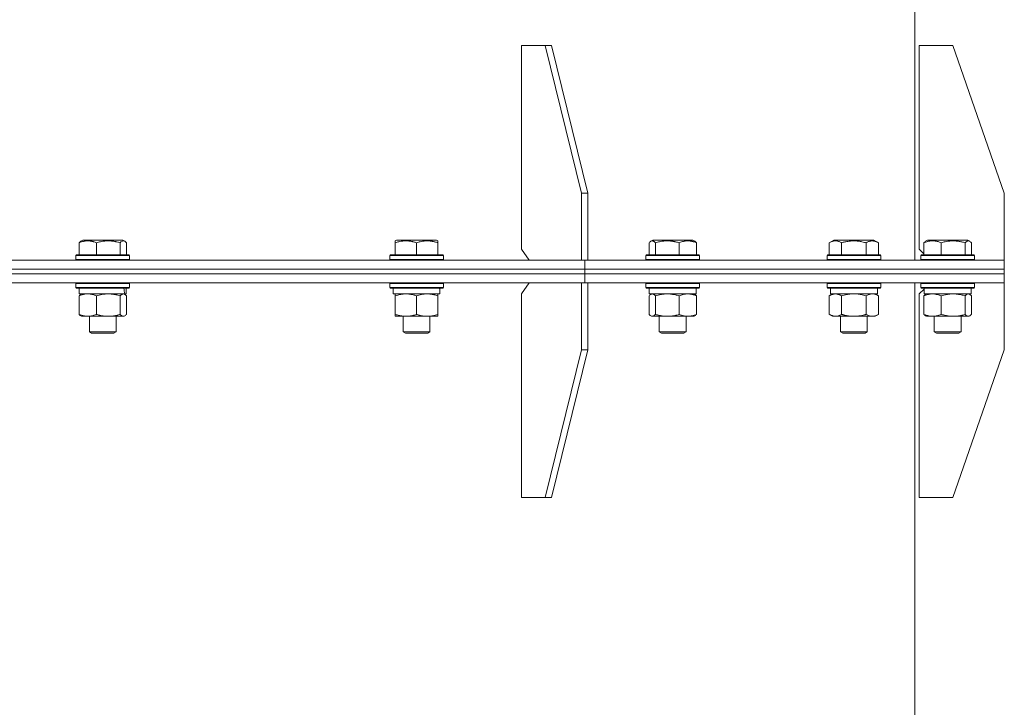
# Model space of a CAD drawing. Units: millimetres. Extents: x 0 to 17465, y -6 to 11880.
# Drawn here: x 3229 to 3669, y 8088 to 8396 of the extents above; entities that cross this region are included whole.
import ezdxf

# ---------------------------------------------------------------- set-up
doc = ezdxf.new("R2010")
doc.units = ezdxf.units.MM
doc.linetypes.add('K5LT_THIN', pattern=[0])
doc.layers.add('R', color=1, linetype='Continuous', true_color=0xff0000)
doc.layers.add('WELDING', color=7, linetype='Continuous', true_color=0xffffff)

msp = doc.modelspace()

# ---------------------------------------------------------------- linework, layer by layer
at = {"layer": 'R', "color": 7, "linetype": 'K5LT_THIN', "lineweight": 18}
for p, q in [((3628.58, 8288.07), (3628.58, 8964.07)), ((3463.45, 8384.07), (3452.84, 8384.07)), ((3452.84, 8384.07), (3452.84, 8293.07)), ((3466.28, 8384.07), (3463.45, 8384.07)), ((3463.45, 8384.07), (3479.71, 8318.07)), ((3466.28, 8384.07), (3482.54, 8318.07)), ((3645.58, 8384.07), (3630.58, 8384.07)), ((3630.58, 8384.07), (3630.58, 8293.07)), ((3645.58, 8384.07), (3668.58, 8318.07)), ((3479.71, 8318.07), (3482.54, 8318.07)), ((3479.71, 8288.07), (3479.71, 8318.07)), ((3482.54, 8288.07), (3482.54, 8318.07)), ((3668.58, 8288.07), (3668.58, 8318.07)), ((3255.25, 8295.91), (3255.25, 8290.57)), ((3256.01, 8296.57), (3256.87, 8297.07)), ((3274.81, 8297.07), (3256.87, 8297.07)), ((3263, 8295.91), (3263, 8290.57)), ((3273.6, 8295.91), (3273.6, 8290.57)), ((3275.68, 8296.57), (3274.81, 8297.07)), ((3276.44, 8295.91), (3276.44, 8290.57)), ((3396.51, 8296.76), (3397.04, 8297.07)), ((3396.51, 8295.91), (3396.51, 8296.76)), ((3396.51, 8295.91), (3396.51, 8290.57)), ((3414.98, 8297.07), (3397.04, 8297.07)), ((3406.01, 8295.91), (3406.01, 8290.57)), ((3415.51, 8296.76), (3414.98, 8297.07)), ((3415.51, 8296.76), (3415.51, 8295.91)), ((3415.51, 8295.91), (3415.51, 8290.57)), ((3509.86, 8295.91), (3509.86, 8290.57)), ((3510.62, 8296.57), (3511.49, 8297.07)), ((3511.79, 8297.07), (3511.49, 8297.07)), ((3529.43, 8297.07), (3511.79, 8297.07)), ((3512.7, 8295.91), (3512.7, 8290.57)), ((3523.3, 8295.91), (3523.3, 8290.57)), ((3530.29, 8296.57), (3529.43, 8297.07)), ((3531.05, 8295.91), (3531.05, 8290.57)), ((3590.41, 8295.91), (3592.41, 8297.07)), ((3590.41, 8295.91), (3590.41, 8290.57)), ((3593.61, 8297.07), (3592.41, 8297.07)), ((3610.36, 8297.07), (3593.61, 8297.07)), ((3595.9, 8295.91), (3595.9, 8290.57)), ((3606.87, 8295.91), (3606.87, 8290.57)), ((3612.35, 8295.91), (3610.36, 8297.07)), ((3612.35, 8295.91), (3612.35, 8290.57)), ((3632.68, 8295.91), (3632.68, 8290.57)), ((3633.44, 8296.57), (3634.3, 8297.07)), ((3636.93, 8297.07), (3634.3, 8297.07)), ((3652.25, 8297.07), (3636.93, 8297.07)), ((3640.44, 8295.91), (3640.44, 8290.57)), ((3651.03, 8295.91), (3651.03, 8290.57)), ((3653.11, 8296.57), (3652.25, 8297.07)), ((3653.87, 8295.91), (3653.87, 8290.57)), ((3452.84, 8293.07), (3456.38, 8288.07)), ((3630.58, 8293.07), (3632.68, 8290.96)), ((3028.58, 8288.07), (3481.13, 8288.07)), ((3253.84, 8290.27), (3254.02, 8290.57)), ((3253.84, 8290.27), (3253.84, 8288.37)), ((3277.84, 8290.27), (3253.84, 8290.27)), ((3277.84, 8288.37), (3253.84, 8288.37)), ((3253.84, 8288.37), (3254.02, 8288.07)), ((3277.67, 8290.57), (3254.02, 8290.57)), ((3277.84, 8290.27), (3277.67, 8290.57)), ((3277.84, 8288.37), (3277.67, 8288.07)), ((3277.84, 8290.27), (3277.84, 8288.37)), ((3394.01, 8290.27), (3394.18, 8290.57)), ((3394.01, 8290.27), (3394.01, 8288.37)), ((3418.01, 8290.27), (3394.01, 8290.27)), ((3418.01, 8288.37), (3394.01, 8288.37)), ((3394.01, 8288.37), (3394.18, 8288.07)), ((3417.84, 8290.57), (3394.18, 8290.57)), ((3418.01, 8290.27), (3417.84, 8290.57)), ((3418.01, 8288.37), (3417.84, 8288.07)), ((3418.01, 8290.27), (3418.01, 8288.37)), ((3481.13, 8284.07), (3481.13, 8288.07)), ((3481.13, 8288.07), (3668.58, 8288.07)), ((3481.13, 8284.07), (3481.13, 8288.07)), ((3508.46, 8290.27), (3508.63, 8290.57)), ((3508.46, 8290.27), (3508.46, 8288.37)), ((3508.87, 8290.27), (3508.46, 8290.27)), ((3508.46, 8288.37), (3508.63, 8288.07)), ((3508.87, 8288.37), (3508.46, 8288.37)), ((3509.03, 8290.57), (3508.63, 8290.57)), ((3532.46, 8290.27), (3508.87, 8290.27)), ((3532.46, 8288.37), (3508.87, 8288.37)), ((3532.28, 8290.57), (3509.03, 8290.57)), ((3532.46, 8290.27), (3532.28, 8290.57)), ((3532.46, 8288.37), (3532.28, 8288.07)), ((3532.46, 8290.27), (3532.46, 8288.37)), ((3589.38, 8290.27), (3589.56, 8290.57)), ((3589.38, 8290.27), (3589.38, 8288.37)), ((3590.99, 8290.27), (3589.38, 8290.27)), ((3589.38, 8288.37), (3589.56, 8288.07)), ((3590.99, 8288.37), (3589.38, 8288.37)), ((3591.14, 8290.57), (3589.56, 8290.57)), ((3613.38, 8290.27), (3590.99, 8290.27)), ((3613.38, 8288.37), (3590.99, 8288.37)), ((3613.21, 8290.57), (3591.14, 8290.57)), ((3613.38, 8290.27), (3613.21, 8290.57)), ((3613.38, 8288.37), (3613.21, 8288.07)), ((3613.38, 8290.27), (3613.38, 8288.37)), ((3631.27, 8290.27), (3631.45, 8290.57)), ((3631.27, 8290.27), (3631.45, 8290.57)), ((3631.27, 8290.27), (3631.27, 8288.37)), ((3631.27, 8290.27), (3631.27, 8288.37)), ((3634.79, 8290.27), (3631.27, 8290.27)), ((3631.27, 8288.37), (3631.45, 8288.07)), ((3631.27, 8288.37), (3631.45, 8288.07)), ((3634.79, 8288.37), (3631.27, 8288.37)), ((3634.91, 8290.57), (3631.45, 8290.57)), ((3655.27, 8290.27), (3634.79, 8290.27)), ((3655.27, 8288.37), (3634.79, 8288.37)), ((3655.1, 8290.57), (3634.91, 8290.57)), ((3655.27, 8290.27), (3655.1, 8290.57)), ((3655.27, 8288.37), (3655.1, 8288.07)), ((3655.27, 8290.27), (3655.27, 8288.37)), ((3668.58, 8284.07), (3668.58, 8288.07)), ((3668.58, 8284.07), (3668.58, 8288.07)), ((3028.58, 8284.07), (3481.13, 8284.07)), ((3028.58, 8284.07), (3481.13, 8284.07)), ((3481.13, 8284.07), (3668.58, 8284.07)), ((3481.13, 8282.07), (3481.13, 8284.07)), ((3481.13, 8284.07), (3668.58, 8284.07)), ((3481.13, 8282.07), (3481.13, 8284.07)), ((3668.58, 8282.07), (3668.58, 8284.07)), ((3668.58, 8282.07), (3668.58, 8284.07)), ((3028.58, 8282.07), (3481.13, 8282.07)), ((3028.58, 8282.07), (3481.13, 8282.07)), ((3481.13, 8282.07), (3668.58, 8282.07)), ((3481.13, 8278.07), (3481.13, 8282.07)), ((3481.13, 8278.07), (3481.13, 8282.07)), ((3481.13, 8282.07), (3668.58, 8282.07)), ((3668.58, 8278.07), (3668.58, 8282.07)), ((3668.58, 8278.07), (3668.58, 8282.07)), ((3028.58, 8278.07), (3479.71, 8278.07)), ((3253.84, 8277.77), (3254.02, 8278.07)), ((3253.84, 8277.77), (3253.84, 8275.87)), ((3277.84, 8277.77), (3253.84, 8277.77)), ((3277.84, 8275.87), (3253.84, 8275.87)), ((3253.84, 8275.87), (3254.02, 8275.57)), ((3277.67, 8275.57), (3254.02, 8275.57)), ((3255.34, 8275.57), (3255.34, 8273.07)), ((3276.34, 8275.57), (3276.34, 8273.07)), ((3277.84, 8277.77), (3277.67, 8278.07)), ((3277.84, 8275.87), (3277.67, 8275.57)), ((3277.84, 8277.77), (3277.84, 8275.87)), ((3394.01, 8277.77), (3394.18, 8278.07)), ((3394.01, 8277.77), (3394.01, 8275.87)), ((3418.01, 8277.77), (3394.01, 8277.77)), ((3418.01, 8275.87), (3394.01, 8275.87)), ((3394.01, 8275.87), (3394.18, 8275.57)), ((3417.84, 8275.57), (3394.18, 8275.57)), ((3395.51, 8275.57), (3395.51, 8273.07)), ((3416.38, 8274.45), (3416.45, 8275.57)), ((3418.01, 8277.77), (3417.84, 8278.07)), ((3418.01, 8275.87), (3417.84, 8275.57)), ((3418.01, 8277.77), (3418.01, 8275.87)), ((3456.38, 8278.07), (3452.84, 8273.07)), ((3479.71, 8278.07), (3482.54, 8278.07)), ((3479.71, 8278.07), (3479.71, 8248.07)), ((3479.71, 8278.07), (3479.71, 8278.07)), ((3481.13, 8278.07), (3668.58, 8278.07)), ((3482.54, 8278.07), (3482.54, 8248.07)), ((3508.46, 8277.77), (3508.63, 8278.07)), ((3508.46, 8277.77), (3508.46, 8275.87)), ((3508.87, 8277.77), (3508.46, 8277.77)), ((3508.46, 8275.87), (3508.63, 8275.57)), ((3508.87, 8275.87), (3508.46, 8275.87)), ((3509.03, 8275.57), (3508.63, 8275.57)), ((3532.46, 8277.77), (3508.87, 8277.77)), ((3532.46, 8275.87), (3508.87, 8275.87)), ((3532.28, 8275.57), (3509.03, 8275.57)), ((3509.96, 8275.57), (3509.96, 8273.07)), ((3530.96, 8275.57), (3530.96, 8273.07)), ((3532.46, 8277.77), (3532.28, 8278.07)), ((3532.46, 8275.87), (3532.28, 8275.57)), ((3532.46, 8277.77), (3532.46, 8275.87)), ((3589.38, 8277.77), (3589.56, 8278.07)), ((3589.38, 8277.77), (3589.38, 8275.87)), ((3590.99, 8277.77), (3589.38, 8277.77)), ((3589.38, 8275.87), (3589.56, 8275.57)), ((3590.99, 8275.87), (3589.38, 8275.87)), ((3591.14, 8275.57), (3589.56, 8275.57)), ((3590.88, 8275.57), (3590.88, 8273.07)), ((3613.38, 8277.77), (3590.99, 8277.77)), ((3613.38, 8275.87), (3590.99, 8275.87)), ((3613.21, 8275.57), (3591.14, 8275.57)), ((3611.88, 8275.57), (3611.88, 8273.07)), ((3613.38, 8277.77), (3613.21, 8278.07)), ((3613.38, 8275.87), (3613.21, 8275.57)), ((3613.38, 8277.77), (3613.38, 8275.87)), ((3628.58, 7989.07), (3628.58, 8278.07)), ((3632.77, 8275.26), (3630.58, 8273.07)), ((3631.27, 8277.77), (3631.45, 8278.07)), ((3631.27, 8277.77), (3631.45, 8278.07)), ((3631.27, 8277.77), (3631.27, 8275.87)), ((3631.27, 8277.77), (3631.27, 8275.87)), ((3634.79, 8277.77), (3631.27, 8277.77)), ((3631.27, 8275.87), (3631.45, 8275.57)), ((3631.27, 8275.87), (3631.45, 8275.57)), ((3634.79, 8275.87), (3631.27, 8275.87)), ((3634.91, 8275.57), (3631.45, 8275.57)), ((3632.77, 8275.57), (3632.77, 8273.07)), ((3632.77, 8275.57), (3632.77, 8275.26)), ((3655.27, 8277.77), (3634.79, 8277.77)), ((3655.27, 8275.87), (3634.79, 8275.87)), ((3655.1, 8275.57), (3634.91, 8275.57)), ((3653.77, 8275.57), (3653.77, 8273.07)), ((3655.27, 8277.77), (3655.1, 8278.07)), ((3655.27, 8275.87), (3655.1, 8275.57)), ((3655.27, 8277.77), (3655.27, 8275.87)), ((3668.58, 8278.07), (3668.58, 8248.07)), ((3668.58, 8278.07), (3668.58, 8278.07)), ((3255.25, 8272.22), (3255.25, 8263.92)), ((3275.68, 8273.07), (3255.34, 8273.07)), ((3256.01, 8272.87), (3256.34, 8273.07)), ((3263, 8272.22), (3263, 8263.92)), ((3273.6, 8272.22), (3273.6, 8263.92)), ((3275.68, 8272.87), (3275.34, 8273.07)), ((3275.68, 8273.07), (3276.33, 8273.07)), ((3276.34, 8273.07), (3276.33, 8273.07)), ((3276.44, 8272.22), (3276.44, 8263.92)), ((3416.46, 8273.07), (3395.51, 8273.07)), ((3396.51, 8272.22), (3396.51, 8273.07)), ((3396.51, 8272.22), (3396.51, 8263.92)), ((3406.01, 8272.22), (3406.01, 8263.92)), ((3415.51, 8273.07), (3415.51, 8272.22)), ((3415.51, 8272.22), (3415.51, 8263.92)), ((3452.84, 8182.07), (3452.84, 8273.07)), ((3509.86, 8272.22), (3509.86, 8263.92)), ((3530.96, 8273.07), (3509.96, 8273.07)), ((3510.62, 8272.87), (3510.96, 8273.07)), ((3512.7, 8272.22), (3512.7, 8263.92)), ((3523.3, 8272.22), (3523.3, 8263.92)), ((3530.29, 8272.87), (3529.96, 8273.07)), ((3531.05, 8272.22), (3531.05, 8263.92)), ((3590.41, 8272.22), (3591.88, 8273.07)), ((3590.41, 8272.22), (3590.41, 8263.92)), ((3611.88, 8273.07), (3590.88, 8273.07)), ((3595.9, 8272.22), (3595.9, 8263.92)), ((3606.87, 8272.22), (3606.87, 8263.92)), ((3612.35, 8272.22), (3610.88, 8273.07)), ((3612.35, 8272.22), (3612.35, 8263.92)), ((3630.58, 8182.07), (3630.58, 8273.07)), ((3632.68, 8272.22), (3632.68, 8263.92)), ((3653.77, 8273.07), (3632.77, 8273.07)), ((3633.44, 8272.87), (3633.77, 8273.07)), ((3640.44, 8272.22), (3640.44, 8263.92)), ((3651.03, 8272.22), (3651.03, 8263.92)), ((3653.11, 8272.87), (3652.77, 8273.07)), ((3653.87, 8272.22), (3653.87, 8263.92)), ((3256.01, 8263.26), (3256.34, 8263.07)), ((3268.3, 8263.07), (3256.34, 8263.07)), ((3259.84, 8263.07), (3259.84, 8256.14)), ((3275.34, 8263.07), (3268.3, 8263.07)), ((3271.84, 8263.07), (3271.84, 8256.14)), ((3275.68, 8263.26), (3275.34, 8263.07)), ((3396.51, 8263.07), (3396.51, 8263.92)), ((3410.76, 8263.07), (3396.51, 8263.07)), ((3400.01, 8263.07), (3400.01, 8256.14)), ((3415.51, 8263.07), (3410.76, 8263.07)), ((3412.01, 8263.07), (3412.01, 8256.14)), ((3415.51, 8263.92), (3415.51, 8263.07)), ((3510.62, 8263.26), (3510.96, 8263.07)), ((3527.18, 8263.07), (3510.96, 8263.07)), ((3514.46, 8263.07), (3514.46, 8256.14)), ((3526.46, 8263.07), (3526.46, 8256.14)), ((3529.96, 8263.07), (3527.18, 8263.07)), ((3530.29, 8263.26), (3529.96, 8263.07)), ((3590.41, 8263.92), (3591.88, 8263.07)), ((3609.61, 8263.07), (3591.88, 8263.07)), ((3595.38, 8263.07), (3595.38, 8256.14)), ((3607.38, 8263.07), (3607.38, 8256.14)), ((3610.88, 8263.07), (3609.61, 8263.07)), ((3612.35, 8263.92), (3610.88, 8263.07)), ((3633.44, 8263.26), (3633.77, 8263.07)), ((3652.45, 8263.07), (3633.77, 8263.07)), ((3637.27, 8263.07), (3637.27, 8256.14)), ((3649.27, 8263.07), (3649.27, 8256.14)), ((3652.77, 8263.07), (3652.45, 8263.07)), ((3653.11, 8263.26), (3652.77, 8263.07)), ((3271.84, 8256.14), (3259.84, 8256.14)), ((3259.84, 8256.14), (3260.84, 8255.57)), ((3270.84, 8255.57), (3260.84, 8255.57)), ((3271.84, 8256.14), (3270.84, 8255.57)), ((3412.01, 8256.14), (3400.01, 8256.14)), ((3400.01, 8256.14), (3401.01, 8255.57)), ((3411.01, 8255.57), (3401.01, 8255.57)), ((3412.01, 8256.14), (3411.01, 8255.57)), ((3514.46, 8256.14), (3515.46, 8255.57)), ((3514.66, 8256.14), (3514.46, 8256.14)), ((3526.46, 8256.14), (3514.66, 8256.14)), ((3515.63, 8255.57), (3515.46, 8255.57)), ((3525.46, 8255.57), (3515.63, 8255.57)), ((3526.46, 8256.14), (3525.46, 8255.57)), ((3595.38, 8256.14), (3596.38, 8255.57)), ((3596.19, 8256.14), (3595.38, 8256.14)), ((3607.38, 8256.14), (3596.19, 8256.14)), ((3597.05, 8255.57), (3596.38, 8255.57)), ((3606.38, 8255.57), (3597.05, 8255.57)), ((3607.38, 8256.14), (3606.38, 8255.57)), ((3637.27, 8256.14), (3638.27, 8255.57)), ((3639.03, 8256.14), (3637.27, 8256.14)), ((3639.74, 8255.57), (3638.27, 8255.57)), ((3649.27, 8256.14), (3639.03, 8256.14)), ((3648.27, 8255.57), (3639.74, 8255.57)), ((3649.27, 8256.14), (3648.27, 8255.57)), ((3463.45, 8182.07), (3479.71, 8248.07)), ((3466.28, 8182.07), (3482.54, 8248.07)), ((3482.54, 8248.07), (3479.71, 8248.07)), ((3645.58, 8182.07), (3668.58, 8248.07)), ((3463.45, 8182.07), (3452.84, 8182.07)), ((3463.45, 8182.07), (3466.28, 8182.07)), ((3645.58, 8182.07), (3630.58, 8182.07))]:
    msp.add_line(p, q, dxfattribs=at)
for centre, major_axis, ratio, start_param, end_param in [((3265.84, 8270.9), (3.39, -22.47), 0.442372, 1.600779, 1.713171), ((3265.84, 8277.99), (3.39, -22.47), 0.442372, 1.283592, 1.396193), ((3406.01, 8270.9), (0, -22.52), 0.466308, 1.667355, 1.779747)]:
    msp.add_ellipse(centre, major_axis=major_axis, ratio=ratio, start_param=start_param, end_param=end_param, dxfattribs=at)
at = {"layer": 'WELDING', "color": 7, "linetype": 'K5LT_THIN', "lineweight": 18}
for p, q in [((3255.25, 8295.91), (3255.5, 8296.17)), ((3255.5, 8296.17), (3255.75, 8296.39)), ((3255.75, 8296.39), (3256.01, 8296.57)), ((3273.95, 8296.26), (3273.6, 8295.91)), ((3274.64, 8296.7), (3273.95, 8296.26)), ((3275.34, 8296.72), (3274.64, 8296.7)), ((3275.68, 8296.57), (3275.34, 8296.72)), ((3275.93, 8296.39), (3275.68, 8296.57)), ((3276.19, 8296.17), (3275.93, 8296.39)), ((3276.44, 8295.91), (3276.19, 8296.17)), ((3510.11, 8296.17), (3509.86, 8295.91)), ((3510.37, 8296.39), (3510.11, 8296.17)), ((3510.62, 8296.57), (3510.37, 8296.39)), ((3510.84, 8296.68), (3510.62, 8296.57)), ((3511.06, 8296.74), (3510.84, 8296.68)), ((3511.28, 8296.76), (3511.06, 8296.74)), ((3530.29, 8296.57), (3530.55, 8296.39)), ((3530.55, 8296.39), (3530.8, 8296.17)), ((3530.8, 8296.17), (3531.05, 8295.91)), ((3632.68, 8295.91), (3632.93, 8296.17)), ((3632.93, 8296.17), (3633.18, 8296.39)), ((3633.18, 8296.39), (3633.44, 8296.57)), ((3651.52, 8296.38), (3651.03, 8295.91)), ((3652.22, 8296.74), (3651.52, 8296.38)), ((3652.92, 8296.67), (3652.22, 8296.74)), ((3653.11, 8296.57), (3652.92, 8296.67)), ((3653.37, 8296.39), (3653.11, 8296.57)), ((3653.62, 8296.17), (3653.37, 8296.39)), ((3653.87, 8295.91), (3653.62, 8296.17)), ((3256, 8272.5), (3255.25, 8272.22)), ((3255.25, 8272.22), (3255.5, 8272.48)), ((3255.5, 8272.48), (3255.75, 8272.7)), ((3255.75, 8272.7), (3256.01, 8272.87)), ((3257.29, 8272.87), (3256, 8272.5)), ((3258.59, 8273.05), (3257.29, 8272.87)), ((3259.12, 8273.07), (3258.59, 8273.05)), ((3275.24, 8273.04), (3275.02, 8273.07)), ((3275.46, 8272.98), (3275.24, 8273.04)), ((3275.68, 8272.87), (3275.46, 8272.98)), ((3275.93, 8272.7), (3275.68, 8272.87)), ((3276.19, 8272.48), (3275.93, 8272.7)), ((3276.44, 8272.22), (3276.19, 8272.48)), ((3510.11, 8272.48), (3509.86, 8272.22)), ((3510.37, 8272.7), (3510.11, 8272.48)), ((3510.62, 8272.87), (3510.37, 8272.7)), ((3510.84, 8272.98), (3510.62, 8272.87)), ((3511.06, 8273.04), (3510.84, 8272.98)), ((3511.28, 8273.07), (3511.06, 8273.04)), ((3530.29, 8272.87), (3530.55, 8272.7)), ((3530.55, 8272.7), (3530.8, 8272.48)), ((3530.8, 8272.48), (3531.05, 8272.22)), ((3597.7, 8272.67), (3595.9, 8272.22)), ((3599.53, 8272.96), (3597.7, 8272.67)), ((3601.38, 8273.07), (3599.53, 8272.96)), ((3603.24, 8272.96), (3601.38, 8273.07)), ((3605.07, 8272.67), (3603.24, 8272.96)), ((3606.87, 8272.22), (3605.07, 8272.67)), ((3610.54, 8272.96), (3609.61, 8273.07)), ((3611.45, 8272.67), (3610.54, 8272.96)), ((3612.35, 8272.22), (3611.45, 8272.67)), ((3632.68, 8272.22), (3632.93, 8272.48)), ((3632.93, 8272.48), (3633.18, 8272.7)), ((3633.18, 8272.7), (3633.44, 8272.87)), ((3652.67, 8273.04), (3652.45, 8273.07)), ((3652.89, 8272.98), (3652.67, 8273.04)), ((3653.11, 8272.87), (3652.89, 8272.98)), ((3653.37, 8272.7), (3653.11, 8272.87)), ((3653.62, 8272.48), (3653.37, 8272.7)), ((3653.87, 8272.22), (3653.62, 8272.48)), ((3255.5, 8263.65), (3255.25, 8263.92)), ((3255.75, 8263.43), (3255.5, 8263.65)), ((3256.01, 8263.26), (3255.75, 8263.43)), ((3273.6, 8263.92), (3274.28, 8263.31)), ((3274.28, 8263.31), (3274.98, 8263.07)), ((3274.98, 8263.07), (3275.68, 8263.26)), ((3275.68, 8263.26), (3275.93, 8263.43)), ((3275.93, 8263.43), (3276.19, 8263.65)), ((3276.19, 8263.65), (3276.44, 8263.92)), ((3509.86, 8263.92), (3510.11, 8263.65)), ((3510.11, 8263.65), (3510.37, 8263.43)), ((3510.37, 8263.43), (3510.62, 8263.26)), ((3510.62, 8263.26), (3511.1, 8263.08)), ((3511.1, 8263.08), (3511.8, 8263.19)), ((3511.8, 8263.19), (3512.49, 8263.69)), ((3512.49, 8263.69), (3512.7, 8263.92)), ((3530.55, 8263.43), (3530.29, 8263.26)), ((3530.8, 8263.65), (3530.55, 8263.43)), ((3531.05, 8263.92), (3530.8, 8263.65)), ((3632.93, 8263.65), (3632.68, 8263.92)), ((3633.18, 8263.43), (3632.93, 8263.65)), ((3633.44, 8263.26), (3633.18, 8263.43)), ((3652.45, 8263.07), (3652.67, 8263.09)), ((3652.67, 8263.09), (3652.89, 8263.15)), ((3652.89, 8263.15), (3653.11, 8263.26)), ((3653.11, 8263.26), (3653.37, 8263.43)), ((3653.37, 8263.43), (3653.62, 8263.65)), ((3653.62, 8263.65), (3653.87, 8263.92))]:
    msp.add_line(p, q, dxfattribs=at)
for points, knots in [([(3263, 8295.91), (3262.65, 8296.06), (3262.19, 8296.23), (3261.62, 8296.4), (3261.28, 8296.49), (3260.91, 8296.58), (3260.52, 8296.65), (3260.12, 8296.71), (3259.66, 8296.75), (3259.15, 8296.77), (3258.65, 8296.75), (3258.2, 8296.71), (3257.71, 8296.65), (3257.09, 8296.53), (3256.24, 8296.29), (3255.61, 8296.06), (3255.25, 8295.91)], [0, 0, 0, 0, 2.392038, 3.094773, 3.749673, 4.638938, 5.533553, 6.273967, 7.269403, 8.499731, 9.554906, 10.496402, 11.42575, 12.783569, 14.519082, 17, 17, 17, 17]), ([(3273.6, 8295.91), (3273.11, 8296.06), (3272.48, 8296.23), (3271.71, 8296.4), (3271.24, 8296.49), (3270.73, 8296.58), (3270.21, 8296.65), (3269.65, 8296.71), (3269.03, 8296.75), (3268.34, 8296.77), (3267.76, 8296.76), (3267.24, 8296.73), (3266.65, 8296.68), (3265.8, 8296.57), (3264.55, 8296.34), (3263.59, 8296.09), (3263, 8295.91)], [0, 0, 0, 0, 2.392038, 3.094773, 3.749673, 4.638938, 5.533553, 6.273967, 7.269403, 8.499731, 9.554906, 10.026159, 10.962726, 12.336972, 14.092661, 17, 17, 17, 17]), ([(3406.01, 8295.91), (3405.58, 8296.06), (3405.01, 8296.23), (3404.32, 8296.4), (3403.9, 8296.49), (3403.44, 8296.58), (3402.97, 8296.65), (3402.47, 8296.71), (3401.91, 8296.75), (3401.29, 8296.77), (3400.77, 8296.76), (3400.31, 8296.73), (3399.78, 8296.68), (3399.02, 8296.57), (3397.89, 8296.34), (3397.04, 8296.09), (3396.51, 8295.91)], [0, 0, 0, 0, 2.392038, 3.094773, 3.749673, 4.638938, 5.533553, 6.273967, 7.269403, 8.499731, 9.554906, 10.026159, 10.962726, 12.336972, 14.092661, 17, 17, 17, 17]), ([(3415.51, 8295.91), (3415.08, 8296.06), (3414.51, 8296.23), (3413.82, 8296.4), (3413.4, 8296.49), (3412.94, 8296.58), (3412.47, 8296.65), (3411.97, 8296.71), (3411.41, 8296.75), (3410.79, 8296.77), (3410.27, 8296.76), (3409.81, 8296.73), (3409.28, 8296.68), (3408.52, 8296.57), (3407.39, 8296.34), (3406.54, 8296.09), (3406.01, 8295.91)], [0, 0, 0, 0, 2.392038, 3.094773, 3.749673, 4.638938, 5.533553, 6.273967, 7.269403, 8.499731, 9.554906, 10.026159, 10.962726, 12.336972, 14.092661, 17, 17, 17, 17]), ([(3512.7, 8295.91), (3512.61, 8296.02), (3512.43, 8296.2), (3512.14, 8296.45), (3511.87, 8296.62), (3511.61, 8296.72), (3511.42, 8296.76), (3511.31, 8296.76), (3511.28, 8296.76)], [0, 0, 0, 0, 1.81824, 3.449192, 5.5205, 6.92415, 8.399389, 9, 9, 9, 9]), ([(3523.3, 8295.91), (3522.81, 8296.06), (3522.18, 8296.23), (3521.41, 8296.4), (3520.94, 8296.49), (3520.43, 8296.58), (3519.9, 8296.65), (3519.35, 8296.71), (3518.73, 8296.75), (3518.04, 8296.77), (3517.45, 8296.76), (3516.94, 8296.73), (3516.35, 8296.68), (3515.5, 8296.57), (3514.24, 8296.34), (3513.29, 8296.09), (3512.7, 8295.91)], [0, 0, 0, 0, 2.392038, 3.094773, 3.749673, 4.638938, 5.533553, 6.273967, 7.269403, 8.499731, 9.554906, 10.026159, 10.962726, 12.336972, 14.092661, 17, 17, 17, 17]), ([(3531.05, 8295.91), (3530.7, 8296.06), (3530.24, 8296.23), (3529.67, 8296.4), (3529.33, 8296.49), (3528.96, 8296.58), (3528.57, 8296.65), (3528.17, 8296.71), (3527.71, 8296.75), (3527.2, 8296.77), (3526.7, 8296.75), (3526.25, 8296.71), (3525.76, 8296.65), (3525.14, 8296.53), (3524.3, 8296.29), (3523.66, 8296.06), (3523.3, 8295.91)], [0, 0, 0, 0, 2.392038, 3.094773, 3.749673, 4.638938, 5.533553, 6.273967, 7.269403, 8.499731, 9.554906, 10.496402, 11.42575, 12.783569, 14.519082, 17, 17, 17, 17]), ([(3593.16, 8296.76), (3593.01, 8296.76), (3592.73, 8296.75), (3592.29, 8296.68), (3591.88, 8296.58), (3591.25, 8296.35), (3590.77, 8296.12), (3590.41, 8295.91)], [0, 0, 0, 0, 1.226606, 2.409535, 3.824463, 4.76519, 8, 8, 8, 8]), ([(3595.9, 8295.91), (3595.72, 8296.02), (3595.38, 8296.2), (3594.82, 8296.45), (3594.3, 8296.62), (3593.79, 8296.72), (3593.43, 8296.76), (3593.22, 8296.76), (3593.16, 8296.76)], [0, 0, 0, 0, 1.81824, 3.449192, 5.5205, 6.92415, 8.399389, 9, 9, 9, 9]), ([(3606.87, 8295.91), (3606.63, 8295.98), (3606.01, 8296.15), (3604.89, 8296.42), (3603.76, 8296.6), (3602.81, 8296.71), (3602.17, 8296.75), (3601.67, 8296.76), (3601.31, 8296.76), (3600.97, 8296.76), (3600.58, 8296.74), (3600.12, 8296.72), (3599.66, 8296.67), (3599.01, 8296.6), (3598, 8296.44), (3596.89, 8296.19), (3596.14, 8295.98), (3595.9, 8295.91)], [0, 0, 0, 0, 2.896048, 7.635036, 13.675312, 16.352744, 19.030177, 21.193346, 22.27493, 23.356515, 25.164905, 26.973294, 28.781684, 30.590074, 34.691771, 40.985529, 43.953237, 43.953237, 43.953237, 43.953237]), ([(3612.35, 8295.91), (3612.03, 8296.1), (3611.63, 8296.3), (3611.13, 8296.49), (3610.87, 8296.58), (3610.6, 8296.65), (3610.31, 8296.71), (3609.99, 8296.75), (3609.63, 8296.77), (3609.28, 8296.75), (3608.96, 8296.71), (3608.61, 8296.65), (3608.17, 8296.53), (3607.57, 8296.29), (3607.13, 8296.06), (3606.87, 8295.91)], [0, 0, 0, 0, 2.912728, 3.529104, 4.366059, 5.20805, 5.90491, 6.841792, 7.999747, 8.992853, 9.878966, 10.753647, 12.031595, 13.665019, 16, 16, 16, 16]), ([(3636.56, 8296.76), (3636.36, 8296.76), (3635.96, 8296.75), (3635.33, 8296.68), (3634.76, 8296.58), (3633.94, 8296.38), (3633.28, 8296.15), (3632.77, 8295.95), (3632.68, 8295.91)], [0, 0, 0, 0, 1.379932, 2.710726, 4.302521, 5.360839, 8.375483, 9, 9, 9, 9]), ([(3640.44, 8295.91), (3640.18, 8296.02), (3639.69, 8296.2), (3639.09, 8296.39), (3638.52, 8296.54), (3637.97, 8296.65), (3637.37, 8296.73), (3636.9, 8296.76), (3636.64, 8296.76), (3636.56, 8296.76)], [0, 0, 0, 0, 2.020267, 3.832435, 4.748491, 6.434444, 8.016551, 9.332655, 10, 10, 10, 10]), ([(3651.03, 8295.91), (3650.55, 8296.06), (3649.91, 8296.23), (3649.14, 8296.4), (3648.67, 8296.49), (3648.17, 8296.58), (3647.64, 8296.65), (3647.09, 8296.71), (3646.46, 8296.75), (3645.77, 8296.77), (3645.19, 8296.76), (3644.67, 8296.73), (3644.08, 8296.68), (3643.23, 8296.57), (3641.98, 8296.34), (3641.02, 8296.09), (3640.44, 8295.91)], [0, 0, 0, 0, 2.392038, 3.094773, 3.749673, 4.638938, 5.533553, 6.273967, 7.269403, 8.499731, 9.554906, 10.026159, 10.962726, 12.336972, 14.092661, 17, 17, 17, 17]), ([(3263, 8272.22), (3262.6, 8272.38), (3261.98, 8272.61), (3261.19, 8272.82), (3260.64, 8272.93), (3260.14, 8273.01), (3259.63, 8273.06), (3259.29, 8273.07), (3259.12, 8273.07)], [0, 0, 0, 0, 2.905563, 4.375924, 5.511195, 6.679161, 7.850161, 9, 9, 9, 9]), ([(3268.3, 8273.07), (3267.94, 8273.07), (3267.34, 8273.05), (3266.39, 8272.96), (3265.38, 8272.81), (3264.21, 8272.56), (3263.4, 8272.34), (3263, 8272.22)], [0, 0, 0, 0, 1.597458, 2.676777, 4.235764, 6.182879, 8, 8, 8, 8]), ([(3273.6, 8272.22), (3272.96, 8272.41), (3272.01, 8272.65), (3270.77, 8272.88), (3269.97, 8272.98), (3269.14, 8273.05), (3268.61, 8273.07), (3268.3, 8273.07)], [0, 0, 0, 0, 3.005828, 4.318193, 5.5895, 6.632109, 8, 8, 8, 8]), ([(3275.02, 8273.07), (3274.95, 8273.07), (3274.83, 8273.06), (3274.63, 8273.01), (3274.44, 8272.92), (3274.18, 8272.77), (3273.9, 8272.53), (3273.68, 8272.31), (3273.6, 8272.22)], [0, 0, 0, 0, 1.192024, 2.404251, 3.60809, 4.765234, 7.478942, 9, 9, 9, 9]), ([(3401.26, 8273.07), (3401.05, 8273.07), (3400.61, 8273.06), (3399.97, 8273.01), (3399.34, 8272.92), (3398.54, 8272.78), (3397.6, 8272.56), (3396.86, 8272.34), (3396.51, 8272.22)], [0, 0, 0, 0, 1.192024, 2.404251, 3.60809, 4.765234, 6.955738, 9, 9, 9, 9]), ([(3406.01, 8272.22), (3405.51, 8272.38), (3404.76, 8272.61), (3403.79, 8272.82), (3403.12, 8272.93), (3402.5, 8273.01), (3401.88, 8273.06), (3401.46, 8273.07), (3401.26, 8273.07)], [0, 0, 0, 0, 2.905563, 4.375924, 5.511195, 6.679161, 7.850161, 9, 9, 9, 9]), ([(3410.76, 8273.07), (3410.44, 8273.07), (3409.9, 8273.05), (3409.05, 8272.96), (3408.14, 8272.81), (3407.1, 8272.56), (3406.36, 8272.34), (3406.01, 8272.22)], [0, 0, 0, 0, 1.597458, 2.676777, 4.235764, 6.182879, 8, 8, 8, 8]), ([(3415.51, 8272.22), (3414.93, 8272.41), (3414.09, 8272.65), (3412.98, 8272.88), (3412.25, 8272.98), (3411.52, 8273.05), (3411.03, 8273.07), (3410.76, 8273.07)], [0, 0, 0, 0, 3.005828, 4.318193, 5.5895, 6.632109, 8, 8, 8, 8]), ([(3512.7, 8272.22), (3512.55, 8272.38), (3512.33, 8272.61), (3512.04, 8272.82), (3511.84, 8272.93), (3511.65, 8273.01), (3511.47, 8273.06), (3511.34, 8273.07), (3511.28, 8273.07)], [0, 0, 0, 0, 2.905563, 4.375924, 5.511195, 6.679161, 7.850161, 9, 9, 9, 9]), ([(3518, 8273.07), (3517.76, 8273.07), (3517.28, 8273.06), (3516.56, 8273.01), (3515.85, 8272.92), (3514.96, 8272.78), (3513.91, 8272.56), (3513.09, 8272.34), (3512.7, 8272.22)], [0, 0, 0, 0, 1.192024, 2.404251, 3.60809, 4.765234, 6.955738, 9, 9, 9, 9]), ([(3523.3, 8272.22), (3522.74, 8272.38), (3521.9, 8272.61), (3520.81, 8272.82), (3520.07, 8272.93), (3519.38, 8273.01), (3518.69, 8273.06), (3518.23, 8273.07), (3518, 8273.07)], [0, 0, 0, 0, 2.905563, 4.375924, 5.511195, 6.679161, 7.850161, 9, 9, 9, 9]), ([(3527.18, 8273.07), (3526.91, 8273.07), (3526.47, 8273.05), (3525.78, 8272.96), (3525.04, 8272.81), (3524.18, 8272.56), (3523.58, 8272.34), (3523.3, 8272.22)], [0, 0, 0, 0, 1.597458, 2.676777, 4.235764, 6.182879, 8, 8, 8, 8]), ([(3531.05, 8272.22), (3530.58, 8272.41), (3529.89, 8272.65), (3528.99, 8272.88), (3528.39, 8272.98), (3527.79, 8273.05), (3527.4, 8273.07), (3527.18, 8273.07)], [0, 0, 0, 0, 3.005828, 4.318193, 5.5895, 6.632109, 8, 8, 8, 8]), ([(3593.16, 8273.07), (3593.03, 8273.07), (3592.78, 8273.06), (3592.41, 8273.01), (3592.05, 8272.92), (3591.58, 8272.78), (3591.04, 8272.56), (3590.62, 8272.34), (3590.41, 8272.22)], [0, 0, 0, 0, 1.192024, 2.404251, 3.60809, 4.765234, 6.955738, 9, 9, 9, 9]), ([(3595.9, 8272.22), (3595.61, 8272.38), (3595.17, 8272.61), (3594.61, 8272.82), (3594.23, 8272.93), (3593.87, 8273.01), (3593.51, 8273.06), (3593.27, 8273.07), (3593.16, 8273.07)], [0, 0, 0, 0, 2.905563, 4.375924, 5.511195, 6.679161, 7.850161, 9, 9, 9, 9]), ([(3609.61, 8273.07), (3609.42, 8273.07), (3609.11, 8273.05), (3608.62, 8272.96), (3608.1, 8272.81), (3607.49, 8272.56), (3607.07, 8272.34), (3606.87, 8272.22)], [0, 0, 0, 0, 1.597458, 2.676777, 4.235764, 6.182879, 8, 8, 8, 8]), ([(3636.56, 8273.07), (3636.38, 8273.07), (3636.03, 8273.06), (3635.5, 8273.01), (3634.99, 8272.92), (3634.33, 8272.78), (3633.56, 8272.56), (3632.97, 8272.34), (3632.68, 8272.22)], [0, 0, 0, 0, 1.192024, 2.404251, 3.60809, 4.765234, 6.955738, 9, 9, 9, 9]), ([(3640.44, 8272.22), (3640.03, 8272.38), (3639.41, 8272.61), (3638.62, 8272.82), (3638.07, 8272.93), (3637.57, 8273.01), (3637.06, 8273.06), (3636.72, 8273.07), (3636.56, 8273.07)], [0, 0, 0, 0, 2.905563, 4.375924, 5.511195, 6.679161, 7.850161, 9, 9, 9, 9]), ([(3645.73, 8273.07), (3645.49, 8273.07), (3645.01, 8273.06), (3644.29, 8273.01), (3643.59, 8272.92), (3642.69, 8272.78), (3641.65, 8272.56), (3640.83, 8272.34), (3640.44, 8272.22)], [0, 0, 0, 0, 1.192024, 2.404251, 3.60809, 4.765234, 6.955738, 9, 9, 9, 9]), ([(3651.03, 8272.22), (3650.48, 8272.38), (3649.63, 8272.61), (3648.55, 8272.82), (3647.8, 8272.93), (3647.11, 8273.01), (3646.42, 8273.06), (3645.96, 8273.07), (3645.73, 8273.07)], [0, 0, 0, 0, 2.905563, 4.375924, 5.511195, 6.679161, 7.850161, 9, 9, 9, 9]), ([(3652.45, 8273.07), (3652.35, 8273.07), (3652.19, 8273.05), (3651.94, 8272.96), (3651.67, 8272.81), (3651.36, 8272.56), (3651.14, 8272.34), (3651.03, 8272.22)], [0, 0, 0, 0, 1.597458, 2.676777, 4.235764, 6.182879, 8, 8, 8, 8]), ([(3255.25, 8263.92), (3255.7, 8263.73), (3256.37, 8263.49), (3257.18, 8263.29), (3257.67, 8263.19), (3258.09, 8263.13), (3258.58, 8263.08), (3259.08, 8263.06), (3259.58, 8263.08), (3260.02, 8263.11), (3260.49, 8263.17), (3261.12, 8263.29), (3261.98, 8263.53), (3262.64, 8263.77), (3263, 8263.92)], [0, 0, 0, 0, 2.72415, 3.912285, 4.716446, 5.530362, 6.353984, 7.500189, 8.40607, 9.211142, 9.998759, 11.128707, 12.847273, 15, 15, 15, 15]), ([(3263, 8263.92), (3263.48, 8263.77), (3264.31, 8263.55), (3265.43, 8263.32), (3266.35, 8263.18), (3267.17, 8263.1), (3267.82, 8263.07), (3268.2, 8263.07), (3268.3, 8263.07)], [0, 0, 0, 0, 2.494996, 4.309231, 5.73815, 7.133977, 8.472011, 9, 9, 9, 9]), ([(3268.3, 8263.07), (3268.64, 8263.07), (3269.33, 8263.09), (3270.18, 8263.17), (3271.15, 8263.32), (3272.23, 8263.53), (3273.14, 8263.78), (3273.6, 8263.92)], [0, 0, 0, 0, 1.523216, 3.057663, 3.814901, 5.878539, 8, 8, 8, 8]), ([(3396.51, 8263.92), (3397.07, 8263.73), (3397.89, 8263.49), (3398.88, 8263.29), (3399.48, 8263.19), (3400, 8263.13), (3400.59, 8263.08), (3401.21, 8263.06), (3401.82, 8263.08), (3402.27, 8263.11), (3402.78, 8263.16), (3403.41, 8263.24), (3404.55, 8263.47), (3405.43, 8263.72), (3406.01, 8263.92)], [0, 0, 0, 0, 2.72415, 3.912285, 4.716446, 5.530362, 6.353984, 7.500189, 8.40607, 9.211142, 9.605533, 10.761675, 12.184093, 15, 15, 15, 15]), ([(3406.01, 8263.92), (3406.44, 8263.77), (3407.18, 8263.55), (3408.19, 8263.32), (3409.01, 8263.18), (3409.75, 8263.1), (3410.33, 8263.07), (3410.67, 8263.07), (3410.76, 8263.07)], [0, 0, 0, 0, 2.494996, 4.309231, 5.73815, 7.133977, 8.472011, 9, 9, 9, 9]), ([(3410.76, 8263.07), (3411.07, 8263.07), (3411.68, 8263.09), (3412.45, 8263.17), (3413.31, 8263.32), (3414.28, 8263.53), (3415.1, 8263.78), (3415.51, 8263.92)], [0, 0, 0, 0, 1.523216, 3.057663, 3.814901, 5.878539, 8, 8, 8, 8]), ([(3512.7, 8263.92), (3513.33, 8263.73), (3514.23, 8263.49), (3515.34, 8263.29), (3516.01, 8263.19), (3516.59, 8263.13), (3517.25, 8263.08), (3517.94, 8263.06), (3518.62, 8263.08), (3519.13, 8263.11), (3519.69, 8263.16), (3520.39, 8263.24), (3521.67, 8263.47), (3522.65, 8263.72), (3523.3, 8263.92)], [0, 0, 0, 0, 2.72415, 3.912285, 4.716446, 5.530362, 6.353984, 7.500189, 8.40607, 9.211142, 9.605533, 10.761675, 12.184093, 15, 15, 15, 15]), ([(3523.3, 8263.92), (3523.65, 8263.77), (3524.25, 8263.55), (3525.12, 8263.31), (3525.87, 8263.16), (3526.55, 8263.08), (3526.98, 8263.07), (3527.18, 8263.07)], [0, 0, 0, 0, 2.217775, 3.830428, 5.353122, 6.821732, 8, 8, 8, 8]), ([(3527.18, 8263.07), (3527.43, 8263.07), (3527.93, 8263.09), (3528.55, 8263.17), (3529.26, 8263.32), (3530.05, 8263.53), (3530.72, 8263.78), (3531.05, 8263.92)], [0, 0, 0, 0, 1.523216, 3.057663, 3.814901, 5.878539, 8, 8, 8, 8]), ([(3590.41, 8263.92), (3590.74, 8263.73), (3591.21, 8263.49), (3591.78, 8263.29), (3592.13, 8263.19), (3592.43, 8263.13), (3592.77, 8263.08), (3593.13, 8263.06), (3593.48, 8263.08), (3593.79, 8263.11), (3594.12, 8263.17), (3594.57, 8263.29), (3595.18, 8263.53), (3595.64, 8263.77), (3595.9, 8263.92)], [0, 0, 0, 0, 2.72415, 3.912285, 4.716446, 5.530362, 6.353984, 7.500189, 8.40607, 9.211142, 9.998759, 11.128707, 12.847273, 15, 15, 15, 15]), ([(3595.9, 8263.92), (3595.99, 8263.89), (3596.18, 8263.84), (3596.45, 8263.76), (3596.73, 8263.69), (3597.28, 8263.55), (3598.05, 8263.39), (3599.03, 8263.23), (3599.75, 8263.14), (3600.3, 8263.1), (3600.66, 8263.08), (3600.96, 8263.07), (3601.2, 8263.07), (3601.44, 8263.07), (3601.75, 8263.07), (3602.11, 8263.08), (3602.47, 8263.1), (3602.95, 8263.14), (3603.56, 8263.2), (3604.47, 8263.34), (3605.36, 8263.52), (3606.12, 8263.71), (3606.55, 8263.82), (3606.76, 8263.88), (3606.87, 8263.92)], [0, 0, 0, 0, 0.360272, 0.720544, 1.080816, 1.441087, 2.882175, 4.029166, 5.176157, 5.634334, 6.092512, 6.546256, 6.773128, 7, 7.455961, 7.911922, 8.367882, 8.823843, 9.735765, 10.647686, 12.323843, 13.161922, 13.580961, 14, 14, 14, 14]), ([(3606.87, 8263.92), (3607.12, 8263.77), (3607.55, 8263.55), (3608.16, 8263.31), (3608.68, 8263.16), (3609.17, 8263.08), (3609.47, 8263.07), (3609.61, 8263.07)], [0, 0, 0, 0, 2.217775, 3.830428, 5.353122, 6.821732, 8, 8, 8, 8]), ([(3609.61, 8263.07), (3609.79, 8263.07), (3610.14, 8263.09), (3610.58, 8263.17), (3611.08, 8263.32), (3611.64, 8263.53), (3612.12, 8263.78), (3612.35, 8263.92)], [0, 0, 0, 0, 1.523216, 3.057663, 3.814901, 5.878539, 8, 8, 8, 8]), ([(3632.68, 8263.92), (3633.14, 8263.73), (3633.8, 8263.49), (3634.61, 8263.29), (3635.1, 8263.19), (3635.53, 8263.13), (3636.01, 8263.08), (3636.51, 8263.06), (3637.01, 8263.08), (3637.45, 8263.11), (3637.93, 8263.17), (3638.56, 8263.29), (3639.42, 8263.53), (3640.07, 8263.77), (3640.44, 8263.92)], [0, 0, 0, 0, 2.72415, 3.912285, 4.716446, 5.530362, 6.353984, 7.500189, 8.40607, 9.211142, 9.998759, 11.128707, 12.847273, 15, 15, 15, 15]), ([(3640.44, 8263.92), (3641.06, 8263.73), (3641.97, 8263.49), (3643.08, 8263.29), (3643.74, 8263.19), (3644.32, 8263.13), (3644.99, 8263.08), (3645.68, 8263.06), (3646.36, 8263.08), (3646.86, 8263.11), (3647.42, 8263.16), (3648.13, 8263.24), (3649.4, 8263.47), (3650.39, 8263.72), (3651.03, 8263.92)], [0, 0, 0, 0, 2.72415, 3.912285, 4.716446, 5.530362, 6.353984, 7.500189, 8.40607, 9.211142, 9.605533, 10.761675, 12.184093, 15, 15, 15, 15]), ([(3651.03, 8263.92), (3651.16, 8263.77), (3651.38, 8263.55), (3651.7, 8263.31), (3651.97, 8263.16), (3652.22, 8263.08), (3652.38, 8263.07), (3652.45, 8263.07)], [0, 0, 0, 0, 2.217775, 3.830428, 5.353122, 6.821732, 8, 8, 8, 8])]:
    msp.add_open_spline(points, degree=3, knots=knots, dxfattribs=at)

doc.saveas('drawing.dxf')
